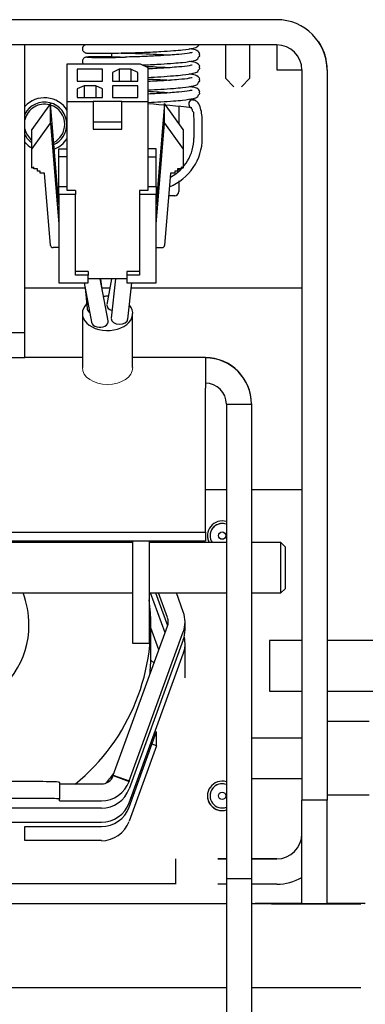
# Model space of a CAD drawing. Units: millimetres. Extents: x 3597 to 14345, y 11711 to 16939.
# Drawn here: x 8940 to 8981, y 13478 to 13595 of the extents above; entities that cross this region are included whole.
import ezdxf

# ---------------------------------------------------------------- set-up
doc = ezdxf.new("R2010")
doc.units = ezdxf.units.MM
doc.header["$MEASUREMENT"] = 0
for name, color, linetype, lineweight in [('0_Ном._пера__1', 7, 'Continuous', 15), ('BA231899_02_Ном._пера__21', 7, 'Continuous', 30), ('BA231899_02_Ном._пера__7', 7, 'Continuous', 15), ('D13_40_02_01_DMT_Ном._пера__21', 7, 'Continuous', 30), ('D13_40_03_00_HRM_Ном._пера__21', 7, 'Continuous', 30), ('D13_40_06_00_DM_Ном._пера__21', 7, 'Continuous', 30), ('D13_40_11_00_EM_Ном._пера__21', 7, 'Continuous', 30), ('D13_40_13_00_TAZ_Ном._пера__21', 7, 'Continuous', 30), ('D13_52_00_00_HK_Ном._пера__21', 7, 'Continuous', 30), ('D13_850V_40_02_0_Ном._пера__21', 7, 'Continuous', 30), ('KBAB0095_00_Ном._пера__21', 7, 'Continuous', 30), ('KBAB0147_00_Ном._пера__21', 7, 'Continuous', 30), ('KBAE0023_00_Ном._пера__21', 7, 'Continuous', 30), ('N1044161_00_Ном._пера__21', 7, 'Continuous', 30), ('PPBA2373_00_Ном._пера__21', 7, 'Continuous', 30), ('PPBA2447_02_Ном._пера__21', 7, 'Continuous', 30)]:
    doc.layers.add(name, color=color, linetype=linetype, lineweight=lineweight)
doc.styles.add('СГЕНЕРИР_СТИЛЬ_1', font='arial.ttf')
doc.dimstyles.new('СГЕНЕРИР_СТИЛЬ__9', dxfattribs={"dimtxt": 45.999999, "dimasz": 36.714976, "dimexe": 0.18, "dimexo": 0.0625, "dimgap": 0.09, "dimtad": 1, "dimdec": 0, "dimzin": 0, "dimdsep": 46, "dimtxsty": 'СГЕНЕРИР_СТИЛЬ_1', "dimblk": 'ARROWHEAD_3', "dimblk1": 'ARROWHEAD_3', "dimblk2": 'ARROWHEAD_3', "dimcen": 0.09, "dimclrd": 7, "dimclre": 7, "dimclrt": 7, "dimazin": 0, "dimtfac": 1, "dimtdec": 4, "dimtmove": 0, "dimatfit": 3, "dimfxl": 0, "dimtolj": 1, "dimtzin": 0, "dimarcsym": 0})

# ---------------------------------------------------------------- blocks, each defined once
blk = doc.blocks.new('*D38')
at = {"layer": '0_Ном._пера__1', "color": 7, "linetype": 'Continuous', "lineweight": 15}
for p, q in [((9087.16, 14413.82), (9014.7, 14413.82)), ((9050.93, 14413.82), (9040.93, 14376.5)), ((9050.93, 13479.83), (9050.93, 14413.82)), ((9050.93, 14413.82), (9060.93, 14376.5)), ((9050.93, 13479.83), (9040.93, 13517.15)), ((9050.93, 13479.83), (9060.93, 13517.15)), ((9087.16, 13479.83), (9014.7, 13479.83))]:
    blk.add_line(p, q, dxfattribs=at)
at = {"layer": '0_Ном._пера__1', "color": 7, "lineweight": 15, "insert": (9041.73, 13894.46), "char_height": 46, "attachment_point": 7, "rotation": 90, "style": 'СГЕНЕРИР_СТИЛЬ_1'}
blk.add_mtext('\\A1;974', dxfattribs=at)
blk = doc.blocks.new('ARROWHEAD_3')
at = {"color": 0, "linetype": 'Continuous', "lineweight": 0}
blk.add_line((0, 0), (-1, 0), dxfattribs=at)
at = {"color": 0, "linetype": 'Continuous', "lineweight": 0, "flags": 128}
blk.add_lwpolyline([(-1, 0.2679), (0, 0), (-1, -0.2679)], dxfattribs=at)

msp = doc.modelspace()

# ---------------------------------------------------------------- linework, layer by layer
at = {"layer": 'BA231899_02_Ном._пера__21', "color": 7, "linetype": 'Continuous', "lineweight": 30}
for p, q in [((8947.39, 13563.79), (8948.29, 13559.08)), ((8950.27, 13559.26), (8949.32, 13564.26)), ((8949.5, 13563.32), (8949.4, 13564.26)), ((8950.68, 13564.26), (8950.1, 13561.21)), ((8951.15, 13564.26), (8950.63, 13559.58)), ((8952.62, 13559.47), (8953.1, 13563.79)), ((8947.51, 13563.19), (8947.75, 13560.71)), ((8947.19, 13560.14), (8947.19, 13553.7)), ((8953.18, 13553.7), (8953.18, 13560.14)), ((8969.48, 13521.17), (8969.48, 13515.17))]:
    msp.add_line(p, q, dxfattribs=at)
for centre, major_axis, start_param, end_param in [((8950.19, 13560.14), (3, 0), 1.536866, 1.727762), ((8950.19, 13560.14), (3, 0), 2.550461, 3.141593), ((8950.19, 13560.14), (3, 0), 3.141593, 6.791635), ((8951.09, 13561.12), (1, 0), 3.141593, 4.336852), ((8948.75, 13560.76), (1, 0), 3.20954, 3.951285), ((8949.28, 13559.17), (1, 0), 3.270676, 6.412565), ((8951.62, 13559.53), (1, 0), 3.141593, 6.206421)]:
    msp.add_ellipse(centre, major_axis=major_axis, ratio=0.679549, start_param=start_param, end_param=end_param, dxfattribs=at)
for points in [[(8973.33, 13521.17), (8972.09, 13521.17), (8970.88, 13521.17), (8969.48, 13521.17)], [(8969.48, 13515.17), (8970.88, 13515.17), (8972.09, 13515.17), (8973.33, 13515.17)]]:
    msp.add_open_spline(points, degree=3, dxfattribs=at)
for points in [[(8984.83, 13521.17), (8983.62, 13521.17), (8982.59, 13521.17), (8981.43, 13521.17), (8980.26, 13521.17), (8978.96, 13521.17), (8977.63, 13521.17), (8977.2, 13521.17), (8976.78, 13521.17), (8976.35, 13521.17)], [(8976.35, 13515.17), (8976.78, 13515.17), (8977.2, 13515.17), (8977.63, 13515.17), (8978.96, 13515.17), (8980.26, 13515.17), (8981.43, 13515.17), (8982.59, 13515.17), (8983.63, 13515.17), (8984.83, 13515.17)]]:
    msp.add_open_spline(points, degree=3, knots=[0, 0, 0, 0, 1, 1, 1, 2, 2, 2, 3, 3, 3, 3], dxfattribs=at)
at = {"layer": 'BA231899_02_Ном._пера__7', "color": 7, "linetype": 'Continuous', "lineweight": 15}
msp.add_ellipse((8950.19, 13553.7), major_axis=(3, 0), ratio=0.679549, start_param=3.141593, end_param=6.283185, dxfattribs=at)
at = {"layer": 'D13_40_02_01_DMT_Ном._пера__21', "color": 7, "linetype": 'Continuous', "lineweight": 30}
for p, q in [((8947.19, 13554.87), (8940.34, 13554.87)), ((8961.83, 13554.87), (8953.18, 13554.87)), ((8961.83, 13554.84), (8961.83, 13551.22)), ((8961.83, 13534.08), (8961.83, 13551.22)), ((8964.33, 13549.34), (8967.33, 13549.34)), ((8964.33, 13549.34), (8964.33, 13492.86)), ((8967.33, 13549.37), (8967.33, 13549.34)), ((8967.33, 13549.34), (8967.33, 13492.86)), ((8907.53, 13534.08), (8961.83, 13534.08)), ((8961.83, 13534.08), (8961.83, 13533.05)), ((8907.53, 13533.05), (8961.83, 13533.05)), ((8964.33, 13492.86), (8964.33, 13473.15)), ((8964.33, 13492.86), (8967.33, 13492.86)), ((8967.33, 13492.86), (8967.33, 13473.15))]:
    msp.add_line(p, q, dxfattribs=at)
msp.add_arc((8961.83, 13549.37), 5.5, 0, 90, dxfattribs=at)
for major_axis, ratio in [((0, 5.5), 0.99993), ((0, 2.5), 0.999846)]:
    msp.add_ellipse((8961.83, 13549.34), major_axis=major_axis, ratio=ratio, start_param=4.712389, end_param=6.283185, dxfattribs=at)
at = {"layer": 'D13_40_03_00_HRM_Ном._пера__21', "color": 7, "linetype": 'Continuous', "lineweight": 30}
for p, q in [((8953.15, 13532.85), (8907.53, 13532.85)), ((8964.33, 13532.85), (8955.15, 13532.85)), ((8970.83, 13532.85), (8967.33, 13532.85)), ((8970.83, 13526.85), (8970.83, 13532.85)), ((8971.33, 13532.35), (8970.83, 13532.85)), ((8971.33, 13532.35), (8971.33, 13527.35)), ((8970.83, 13526.85), (8971.33, 13527.35)), ((8907.53, 13526.85), (8953.15, 13526.85)), ((8955.15, 13526.85), (8964.33, 13526.85)), ((8967.33, 13526.85), (8970.83, 13526.85))]:
    msp.add_line(p, q, dxfattribs=at)
at = {"layer": 'D13_40_06_00_DM_Ном._пера__21', "color": 7, "linetype": 'Continuous', "lineweight": 30}
for p, q in [((8953.15, 13533.05), (8953.15, 13530.23)), ((8955.15, 13533.05), (8955.15, 13530.23)), ((8956.2, 13532.85), (8956.13, 13533.05)), ((8953.15, 13530.23), (8953.15, 13520.85)), ((8955.15, 13530.23), (8955.15, 13520.85)), ((8957.04, 13522.08), (8955.3, 13526.85)), ((8955.91, 13526.85), (8957.33, 13522.96)), ((8957.33, 13523.91), (8956.26, 13526.85)), ((8959.21, 13524.59), (8958.38, 13526.85)), ((8950.87, 13505.15), (8957.33, 13522.88)), ((8956.3, 13520.06), (8955.33, 13522.71)), ((8959.42, 13522.45), (8959.42, 13523.39)), ((8952.75, 13504.47), (8959.21, 13522.2)), ((8959.21, 13521.25), (8952.75, 13503.53)), ((8953.15, 13520.85), (8955.15, 13520.85)), ((8959.42, 13516.72), (8959.42, 13520.77)), ((8952.75, 13501.85), (8959.21, 13519.58)), ((8952.75, 13501.32), (8956.03, 13510.33)), ((8956.03, 13508.65), (8956.03, 13510.33)), ((8956.03, 13508.65), (8952.75, 13499.65)), ((8956.03, 13508.65), (8955.49, 13508.84)), ((8950.87, 13505.15), (8950.87, 13505.09)), ((8950.87, 13505.15), (8952.75, 13504.47)), ((8950.87, 13505.09), (8952.75, 13504.41)), ((8942.47, 13504.38), (8921.47, 13504.38)), ((8944.46, 13504.29), (8944.46, 13502.3)), ((8944.46, 13504.11), (8949.46, 13504.11)), ((8952.75, 13504.47), (8952.75, 13504.41)), ((8942.47, 13502.38), (8921.47, 13502.38)), ((8949.46, 13501.23), (8930.34, 13501.23)), ((8944.46, 13502.11), (8944.46, 13502.3)), ((8944.46, 13502.11), (8949.46, 13502.11)), ((8930.34, 13499.55), (8949.46, 13499.55)), ((8940.34, 13497.35), (8940.34, 13499.02)), ((8940.34, 13499.02), (8949.46, 13499.02)), ((8949.46, 13497.35), (8940.34, 13497.35))]:
    msp.add_line(p, q, dxfattribs=at)
msp.add_arc((8955.92, 13523.39), 1.5, 339.9838, 20.0162, dxfattribs=at)
for centre, major_axis, ratio, start_param, end_param in [((8955.92, 13523.39), (3.5, 0), 0.999118, 5.934119, 6.632251), ((8955.92, 13522.45), (3.5, 0), 0.999118, 5.934119, 6.283185), ((8955.92, 13520.77), (3.5, 0), 0.999118, 5.934119, 6.525662), ((8949.46, 13505.6), (1.5, 0), 0.999118, 4.712389, 5.934119), ((8942.47, 13504.29), (2, 0), 0.041982, 0, 1.570796), ((8949.46, 13505.6), (3.5, 0), 0.999118, 4.712389, 5.934119), ((8949.46, 13504.72), (3.5, 0), 0.999118, 4.712389, 5.934119), ((8942.47, 13502.3), (2, 0), 0.041982, 0, 1.570796), ((8949.46, 13503.04), (3.5, 0), 0.999118, 4.712389, 5.934119), ((8949.46, 13502.52), (3.5, 0), 0.999118, 4.712389, 5.934119), ((8949.46, 13500.84), (3.5, 0), 0.999118, 4.712389, 5.934119)]:
    msp.add_ellipse(centre, major_axis=major_axis, ratio=ratio, start_param=start_param, end_param=end_param, dxfattribs=at)
at = {"layer": 'D13_40_11_00_EM_Ном._пера__21', "color": 7, "linetype": 'Continuous', "lineweight": 30}
msp.add_line((8955.33, 13519.41), (8955.33, 13523.06), dxfattribs=at)
for centre, major_axis, start_param, end_param in [((8930.34, 13523.06), (10.5, 0), 2.771787, 6.283185), ((8930.34, 13523.06), (10.5, 0), 0, 0.369805), ((8930.79, 13523.06), (24.55, 0), 5.398437, 6.404364), ((8930.79, 13519.41), (24.55, 0), 6.18907, 6.283185), ((8930.79, 13519.41), (24.55, 0), 5.615979, 5.679169)]:
    msp.add_ellipse(centre, major_axis=major_axis, ratio=0.999118, start_param=start_param, end_param=end_param, dxfattribs=at)
at = {"layer": 'D13_40_13_00_TAZ_Ном._пера__21', "color": 7, "linetype": 'Continuous', "lineweight": 30}
for p, q in [((8960.47, 13583), (8960.47, 13581.01)), ((8961.47, 13581.01), (8961.47, 13583))]:
    msp.add_line(p, q, dxfattribs=at)
for centre, radius, start, end in [((8949.76, 13663.65), 73.04, 268.4124, 271.9811), ((8950.14, 13499.76), 86.94, 85.0502, 86.8018), ((8950.46, 13512.38), 73.83, 82.1924, 82.614), ((8950.23, 13498.39), 86.82, 83.38, 86.8577), ((8955.22, 13581.01), 6.25, 291.9826, 359.9721), ((8955.22, 13581.01), 5.25, 298.0978, 359.9669)]:
    msp.add_arc(centre, radius, start, end, dxfattribs=at)
msp.add_ellipse((8960.32, 13585.09), major_axis=(0.068, 0.495), ratio=0.944459, start_param=6.043777, end_param=9.194249, dxfattribs=at)
for points, knots in [([(8947.53, 13592.12), (8947.58, 13592.12), (8947.36, 13592.06), (8947.41, 13592.06), (8947.45, 13592.06), (8947.27, 13591.98), (8947.31, 13591.98), (8947.35, 13591.98), (8947.21, 13591.89), (8947.25, 13591.89), (8947.28, 13591.89), (8947.18, 13591.8), (8947.21, 13591.8), (8947.24, 13591.8), (8947.16, 13591.72), (8947.19, 13591.72), (8947.24, 13591.72), (8947.15, 13591.58), (8947.19, 13591.58), (8947.24, 13591.58), (8947.19, 13591.43), (8947.24, 13591.43), (8947.3, 13591.43), (8947.29, 13591.29), (8947.35, 13591.29), (8947.42, 13591.29), (8947.46, 13591.18), (8947.52, 13591.18), (8947.59, 13591.18), (8947.65, 13591.15), (8947.73, 13591.15)], [0, 0, 0, 0, 1, 1, 1, 2, 2, 2, 3, 3, 3, 4, 4, 4, 5, 5, 5, 6, 6, 6, 7, 7, 7, 8, 8, 8, 9, 9, 9, 10, 10, 10, 10]), ([(8947.69, 13591.15), (8947.82, 13591.15), (8947.95, 13591.13), (8948.2, 13591.13), (8948.49, 13591.12), (8948.94, 13591.12), (8949.47, 13591.12), (8949.97, 13591.12), (8950.55, 13591.13), (8951.18, 13591.14), (8951.58, 13591.15), (8952.01, 13591.16), (8952.45, 13591.17), (8953.14, 13591.18), (8953.86, 13591.2), (8954.58, 13591.23), (8955.24, 13591.26), (8955.9, 13591.29), (8956.52, 13591.33), (8957.06, 13591.36), (8957.57, 13591.4), (8958.04, 13591.43), (8958.43, 13591.46), (8958.8, 13591.5), (8959.12, 13591.53), (8959.65, 13591.59), (8960.07, 13591.66), (8960.39, 13591.73), (8960.61, 13591.78), (8960.78, 13591.82), (8960.94, 13591.96), (8960.99, 13592), (8961.01, 13592.12), (8961.09, 13592.12)], [0, 0, 0, 0, 1, 1, 1, 2, 2, 2, 3, 3, 3, 4, 4, 4, 5, 5, 5, 6, 6, 6, 7, 7, 7, 8, 8, 8, 9, 9, 9, 10, 10, 10, 11, 11, 11, 11]), ([(8954.37, 13589.73), (8954.44, 13589.73), (8954.51, 13589.73), (8954.58, 13589.74), (8955.24, 13589.76), (8955.9, 13589.79), (8956.52, 13589.83), (8957.06, 13589.86), (8957.57, 13589.9), (8958.04, 13589.94), (8958.43, 13589.97), (8958.8, 13590), (8959.12, 13590.03), (8959.65, 13590.09), (8960.07, 13590.17), (8960.39, 13590.23), (8960.61, 13590.28), (8960.78, 13590.33), (8960.94, 13590.46), (8961.03, 13590.54), (8961.02, 13590.78), (8961.16, 13590.78), (8961.24, 13590.78), (8961.06, 13591.03), (8961.15, 13591.03), (8961.26, 13591.03), (8961.04, 13591.25), (8960.96, 13591.33), (8960.77, 13591.51), (8960.55, 13591.55), (8960.28, 13591.6), (8960.18, 13591.61), (8959.83, 13591.65), (8959.95, 13591.65)], [0, 0, 0, 0, 1, 1, 1, 2, 2, 2, 3, 3, 3, 4, 4, 4, 5, 5, 5, 6, 6, 6, 7, 7, 7, 8, 8, 8, 9, 9, 9, 10, 10, 10, 11, 11, 11, 11]), ([(8947.69, 13590.65), (8947.75, 13590.65), (8947.49, 13590.63), (8947.54, 13590.63), (8947.59, 13590.63), (8947.36, 13590.57), (8947.41, 13590.57), (8947.45, 13590.57), (8947.27, 13590.48), (8947.31, 13590.48), (8947.35, 13590.48), (8947.21, 13590.39), (8947.25, 13590.39), (8947.28, 13590.39), (8947.18, 13590.3), (8947.21, 13590.3), (8947.24, 13590.3), (8947.16, 13590.22), (8947.19, 13590.22), (8947.24, 13590.22), (8947.15, 13590.09), (8947.19, 13590.09), (8947.24, 13590.09), (8947.19, 13589.94), (8947.24, 13589.94), (8947.27, 13589.94), (8947.26, 13589.86), (8947.29, 13589.86)], [0, 0, 0, 0, 1, 1, 1, 2, 2, 2, 3, 3, 3, 4, 4, 4, 5, 5, 5, 6, 6, 6, 7, 7, 7, 8, 8, 8, 9, 9, 9, 9]), ([(8951.71, 13590.66), (8951.21, 13590.67), (8950.74, 13590.68), (8950.3, 13590.68), (8949.94, 13590.68), (8949.6, 13590.68), (8949.3, 13590.68), (8948.94, 13590.68), (8948.64, 13590.68), (8948.39, 13590.68), (8948.1, 13590.68), (8947.64, 13590.67), (8947.76, 13590.67), (8947.85, 13590.67), (8947.63, 13590.65), (8947.64, 13590.65)], [0, 0, 0, 0, 1, 1, 1, 2, 2, 2, 3, 3, 3, 4, 4, 4, 5, 5, 5, 5]), ([(8951.82, 13591.15), (8951.83, 13591.15), (8951.85, 13591.15), (8951.86, 13591.15), (8952.39, 13591.14), (8952.94, 13591.13), (8953.51, 13591.11), (8954.07, 13591.09), (8954.64, 13591.07), (8955.2, 13591.04), (8955.76, 13591.02), (8956.31, 13590.99), (8956.83, 13590.96), (8957.11, 13590.94), (8957.38, 13590.92), (8957.64, 13590.9)], [0, 0, 0, 0, 1, 1, 1, 2, 2, 2, 3, 3, 3, 4, 4, 4, 5, 5, 5, 5]), ([(8960.26, 13591.19), (8960.27, 13591.19), (8960.24, 13591.2), (8960.25, 13591.2), (8960.33, 13591.2), (8960.08, 13591.19), (8959.89, 13591.14), (8959.62, 13591.07), (8959.18, 13591.03), (8958.66, 13590.99), (8958.33, 13590.96), (8957.97, 13590.93), (8957.59, 13590.9), (8957.13, 13590.87), (8956.63, 13590.84), (8956.1, 13590.81), (8955.5, 13590.77), (8954.87, 13590.74), (8954.26, 13590.72), (8953.61, 13590.7), (8953, 13590.68), (8952.28, 13590.66)], [0, 0, 0, 0, 1, 1, 1, 2, 2, 2, 3, 3, 3, 4, 4, 4, 5, 5, 5, 6, 6, 6, 7, 7, 7, 7]), ([(8954.73, 13589.56), (8954.89, 13589.56), (8955.05, 13589.55), (8955.2, 13589.54), (8955.76, 13589.52), (8956.31, 13589.49), (8956.83, 13589.46), (8957.11, 13589.44), (8957.38, 13589.43), (8957.64, 13589.41)], [0, 0, 0, 0, 1, 1, 1, 2, 2, 2, 3, 3, 3, 3]), ([(8960.26, 13589.69), (8960.27, 13589.69), (8960.24, 13589.7), (8960.25, 13589.7), (8960.33, 13589.7), (8960.08, 13589.69), (8959.89, 13589.64), (8959.62, 13589.57), (8959.18, 13589.53), (8958.66, 13589.49), (8958.33, 13589.46), (8957.97, 13589.43), (8957.59, 13589.4), (8957.13, 13589.37), (8956.63, 13589.34), (8956.1, 13589.31), (8955.72, 13589.29), (8955.33, 13589.27), (8954.93, 13589.25)], [0, 0, 0, 0, 1, 1, 1, 2, 2, 2, 3, 3, 3, 4, 4, 4, 5, 5, 5, 6, 6, 6, 6]), ([(8954.99, 13588.25), (8955.51, 13588.28), (8956.03, 13588.3), (8956.52, 13588.33), (8957.06, 13588.37), (8957.57, 13588.4), (8958.04, 13588.44), (8958.43, 13588.47), (8958.8, 13588.5), (8959.12, 13588.54), (8959.65, 13588.6), (8960.07, 13588.67), (8960.39, 13588.74), (8960.61, 13588.78), (8960.78, 13588.83), (8960.94, 13588.96), (8961.03, 13589.04), (8961.02, 13589.28), (8961.16, 13589.28), (8961.24, 13589.28), (8961.06, 13589.53), (8961.15, 13589.53), (8961.26, 13589.53), (8961.04, 13589.75), (8960.96, 13589.83), (8960.77, 13590.02), (8960.55, 13590.05), (8960.28, 13590.1), (8960.18, 13590.12), (8959.83, 13590.16), (8959.95, 13590.16)], [0, 0, 0, 0, 1, 1, 1, 2, 2, 2, 3, 3, 3, 4, 4, 4, 5, 5, 5, 6, 6, 6, 7, 7, 7, 8, 8, 8, 9, 9, 9, 10, 10, 10, 10]), ([(8954.99, 13586.76), (8955.51, 13586.78), (8956.03, 13586.81), (8956.52, 13586.84), (8957.06, 13586.87), (8957.57, 13586.9), (8958.04, 13586.94), (8958.43, 13586.97), (8958.8, 13587), (8959.12, 13587.04), (8959.65, 13587.1), (8960.07, 13587.17), (8960.39, 13587.24), (8960.61, 13587.28), (8960.78, 13587.33), (8960.94, 13587.46), (8961.03, 13587.54), (8961.02, 13587.78), (8961.16, 13587.78), (8961.24, 13587.78), (8961.06, 13588.04), (8961.15, 13588.04), (8961.26, 13588.04), (8961.04, 13588.25), (8960.96, 13588.33), (8960.77, 13588.52), (8960.55, 13588.56), (8960.28, 13588.6), (8960.18, 13588.62), (8959.83, 13588.66), (8959.95, 13588.66)], [0, 0, 0, 0, 1, 1, 1, 2, 2, 2, 3, 3, 3, 4, 4, 4, 5, 5, 5, 6, 6, 6, 7, 7, 7, 8, 8, 8, 9, 9, 9, 10, 10, 10, 10]), ([(8960.26, 13588.19), (8960.27, 13588.19), (8960.24, 13588.2), (8960.25, 13588.2), (8960.33, 13588.2), (8960.08, 13588.19), (8959.89, 13588.14), (8959.62, 13588.07), (8959.18, 13588.03), (8958.66, 13587.99), (8958.33, 13587.96), (8957.97, 13587.93), (8957.59, 13587.9), (8957.13, 13587.87), (8956.63, 13587.84), (8956.1, 13587.81), (8955.74, 13587.79), (8955.37, 13587.77), (8954.99, 13587.76)], [0, 0, 0, 0, 1, 1, 1, 2, 2, 2, 3, 3, 3, 4, 4, 4, 5, 5, 5, 6, 6, 6, 6]), ([(8954.99, 13588.05), (8955.06, 13588.05), (8955.13, 13588.05), (8955.2, 13588.05), (8955.76, 13588.02), (8956.31, 13588), (8956.83, 13587.96), (8957.11, 13587.95), (8957.38, 13587.93), (8957.64, 13587.91)], [0, 0, 0, 0, 1, 1, 1, 2, 2, 2, 3, 3, 3, 3]), ([(8955.05, 13585.26), (8955.55, 13585.28), (8956.04, 13585.31), (8956.52, 13585.34), (8957.06, 13585.37), (8957.57, 13585.41), (8958.04, 13585.44), (8958.43, 13585.47), (8958.8, 13585.5), (8959.12, 13585.54), (8959.65, 13585.6), (8960.07, 13585.67), (8960.39, 13585.74), (8960.61, 13585.79), (8960.78, 13585.83), (8960.94, 13585.97), (8961.03, 13586.05), (8961.02, 13586.28), (8961.16, 13586.28), (8961.24, 13586.28), (8961.06, 13586.54), (8961.15, 13586.54), (8961.26, 13586.54), (8961.04, 13586.75), (8960.96, 13586.83), (8960.77, 13587.02), (8960.55, 13587.06), (8960.28, 13587.1), (8960.18, 13587.12), (8959.83, 13587.16), (8959.95, 13587.16)], [0, 0, 0, 0, 1, 1, 1, 2, 2, 2, 3, 3, 3, 4, 4, 4, 5, 5, 5, 6, 6, 6, 7, 7, 7, 8, 8, 8, 9, 9, 9, 10, 10, 10, 10]), ([(8960.26, 13586.69), (8960.27, 13586.69), (8960.24, 13586.7), (8960.25, 13586.7), (8960.33, 13586.7), (8960.08, 13586.69), (8959.89, 13586.64), (8959.62, 13586.57), (8959.18, 13586.54), (8958.66, 13586.49), (8958.33, 13586.47), (8957.97, 13586.44), (8957.59, 13586.41), (8957.13, 13586.37), (8956.63, 13586.34), (8956.1, 13586.31), (8955.74, 13586.29), (8955.37, 13586.28), (8954.99, 13586.26)], [0, 0, 0, 0, 1, 1, 1, 2, 2, 2, 3, 3, 3, 4, 4, 4, 5, 5, 5, 6, 6, 6, 6]), ([(8960.14, 13584.64), (8960.14, 13584.64), (8960.14, 13584.6), (8960.17, 13584.6), (8960.2, 13584.6), (8960.17, 13584.46), (8960.24, 13584.46), (8960.32, 13584.46), (8960.22, 13584.17), (8960.34, 13584.17), (8960.48, 13584.17), (8960.4, 13583.88), (8960.42, 13583.7), (8960.45, 13583.51), (8960.46, 13583.3), (8960.47, 13583.11), (8960.47, 13583.08), (8960.43, 13583), (8960.47, 13583)], [0, 0, 0, 0, 1, 1, 1, 2, 2, 2, 3, 3, 3, 4, 4, 4, 5, 5, 5, 6, 6, 6, 6]), ([(8960.96, 13585.22), (8961.1, 13585.22), (8960.5, 13585.5), (8960.64, 13585.5), (8960.73, 13585.5), (8960.29, 13585.59), (8960.39, 13585.59)], [0, 0, 0, 0, 1, 1, 1, 2, 2, 2, 2]), ([(8961.47, 13583), (8961.46, 13583.29), (8961.45, 13583.54), (8961.42, 13583.79), (8961.39, 13584.06), (8961.33, 13584.33), (8961.26, 13584.57), (8961.19, 13584.83), (8961.09, 13585.04), (8960.96, 13585.22)], [0, 0, 0, 0, 1, 1, 1, 2, 2, 2, 3, 3, 3, 3])]:
    msp.add_open_spline(points, degree=3, knots=knots, dxfattribs=at)
at = {"layer": 'D13_52_00_00_HK_Ном._пера__21', "color": 7, "linetype": 'Continuous', "lineweight": 30}
for p, q in [((8865.37, 13489.87), (8964.33, 13489.87)), ((8964.33, 13489.83), (8865.37, 13489.83)), ((8967.33, 13489.87), (8973.33, 13489.87)), ((8980.32, 13489.83), (8967.33, 13489.83)), ((8973.15, 13489.87), (8967.76, 13489.86)), ((8973.16, 13489.85), (8967.76, 13489.84)), ((8969.72, 13489.86), (8973.33, 13489.86)), ((8969.72, 13489.84), (8980.32, 13489.84)), ((8973.33, 13489.86), (8971.64, 13489.86)), ((8971.64, 13489.85), (8973.33, 13489.85)), ((8976.33, 13489.87), (8980.32, 13489.87)), ((8976.53, 13489.87), (8976.33, 13489.87)), ((8976.33, 13489.86), (8980.32, 13489.86)), ((8980.32, 13489.86), (8976.33, 13489.86)), ((8976.33, 13489.85), (8980.32, 13489.85)), ((8976.53, 13489.85), (8976.33, 13489.85)), ((8980.86, 13489.86), (8977.5, 13489.87)), ((8980.75, 13489.84), (8977.51, 13489.85)), ((8964.33, 13479.83), (8865.37, 13479.83)), ((8980.32, 13479.83), (8967.33, 13479.83))]:
    msp.add_line(p, q, dxfattribs=at)
at = {"layer": 'D13_850V_40_02_0_Ном._пера__21', "color": 7, "linetype": 'Continuous', "lineweight": 30}
for p, q in [((8940.34, 13557.86), (8940.34, 13592.12)), ((8937.34, 13557.86), (8940.34, 13557.86)), ((8940.34, 13554.86), (8940.34, 13557.86)), ((8940.34, 13554.86), (8937.34, 13554.86))]:
    msp.add_line(p, q, dxfattribs=at)
at = {"layer": 'KBAB0095_00_Ном._пера__21', "color": 7, "linetype": 'Continuous', "lineweight": 30}
for p, q in [((8945.1, 13582.65), (8945.1, 13582.65)), ((8981.32, 13511.52), (8976.33, 13511.52)), ((8973.33, 13509.57), (8967.33, 13509.57)), ((8967.33, 13504.75), (8973.33, 13504.75)), ((8976.33, 13502.8), (8981.32, 13502.8))]:
    msp.add_line(p, q, dxfattribs=at)
for start, end in [(75.4995, 166.8786), (75.5329, 166.8786), (0, 72.7938), (0, 72.789), (193.1214, 231.5645), (296.7204, 0)]:
    msp.add_arc((8942.69, 13582.65), 2.41, start, end, dxfattribs=at)
at = {"layer": 'KBAB0147_00_Ном._пера__21', "color": 7, "linetype": 'Continuous', "lineweight": 30}
for p, q in [((8964.24, 13592.12), (8964.24, 13588.14)), ((8967.12, 13588.14), (8967.12, 13592.12)), ((8964.24, 13588.14), (8965.24, 13587.14)), ((8966.12, 13587.14), (8967.12, 13588.14)), ((8962.39, 13533.67), (8962.39, 13533.67)), ((8962.39, 13502.68), (8962.39, 13502.68))]:
    msp.add_line(p, q, dxfattribs=at)
for centre in [(8963.83, 13533.67), (8963.83, 13502.68)]:
    msp.add_circle(centre, 0.437, dxfattribs=at)
for centre, end in [((8963.83, 13533.67), 180), ((8963.83, 13533.67), 214.8529), ((8963.83, 13502.68), 180), ((8963.83, 13502.68), 290.3618)]:
    msp.add_arc(centre, 1.44, 69.6382, end, dxfattribs=at)
at = {"layer": 'KBAE0023_00_Ном._пера__21', "color": 7, "linetype": 'Continuous', "lineweight": 30}
for start, end in [(0, 152.4729), (294.6645, 0), (294.6637, 0), (207.5271, 235.5256), (207.5271, 235.5256)]:
    msp.add_arc((8942.69, 13582.65), 2.65, start, end, dxfattribs=at)
at = {"layer": 'N1044161_00_Ном._пера__21', "color": 7, "linetype": 'Continuous', "lineweight": 30}
for p, q in [((8945.39, 13589.86), (8954.08, 13589.86)), ((8945.39, 13585.37), (8945.39, 13589.86)), ((8949.59, 13589.21), (8946.59, 13589.21)), ((8946.59, 13589.21), (8946.59, 13587.81)), ((8949.59, 13587.81), (8949.59, 13589.21)), ((8951.59, 13589.21), (8950.79, 13588.83)), ((8952.98, 13589.21), (8951.59, 13589.21)), ((8951.59, 13589.21), (8951.59, 13587.81)), ((8953.78, 13588.83), (8952.98, 13589.21)), ((8952.98, 13589.21), (8952.98, 13587.81)), ((8954.08, 13589.86), (8954.98, 13589.44)), ((8954.98, 13589.44), (8954.98, 13585.37)), ((8950.79, 13588.83), (8950.79, 13587.81)), ((8953.78, 13587.81), (8953.78, 13588.83)), ((8946.59, 13587.81), (8949.59, 13587.81)), ((8947.39, 13587.24), (8946.59, 13586.87)), ((8946.59, 13586.87), (8946.59, 13585.84)), ((8948.79, 13587.24), (8947.39, 13587.24)), ((8947.39, 13587.24), (8947.39, 13585.84)), ((8949.59, 13586.87), (8948.79, 13587.24)), ((8948.79, 13587.24), (8948.79, 13585.84)), ((8949.59, 13585.84), (8949.59, 13586.87)), ((8950.79, 13587.81), (8953.78, 13587.81)), ((8953.78, 13587.24), (8950.79, 13587.24)), ((8950.79, 13587.24), (8950.79, 13585.84)), ((8953.78, 13585.84), (8953.78, 13587.24)), ((8946.59, 13585.84), (8949.59, 13585.84)), ((8950.79, 13585.84), (8953.78, 13585.84)), ((8943.39, 13585.12), (8941.19, 13582.03)), ((8943.39, 13582.79), (8943.39, 13585.12)), ((8944.39, 13573.11), (8943.39, 13585.12)), ((8945.39, 13574.77), (8945.39, 13585.37)), ((8945.39, 13585.37), (8948.49, 13585.37)), ((8951.89, 13585.37), (8948.49, 13585.37)), ((8948.49, 13585.37), (8948.49, 13582.95)), ((8951.89, 13582.95), (8951.89, 13585.37)), ((8951.89, 13585.37), (8954.98, 13585.37)), ((8954.98, 13585.37), (8954.98, 13574.77)), ((8956.98, 13585.12), (8955.98, 13573.11)), ((8956.98, 13582.79), (8956.98, 13585.12)), ((8959.18, 13582.03), (8956.98, 13585.12)), ((8941.19, 13579.69), (8943.39, 13582.79)), ((8943.39, 13582.79), (8944.39, 13570.77)), ((8948.49, 13582.95), (8951.89, 13582.95)), ((8948.49, 13582.95), (8948.49, 13582.07)), ((8951.89, 13582.07), (8951.89, 13582.95)), ((8955.98, 13570.77), (8956.98, 13582.79)), ((8956.98, 13582.79), (8959.18, 13579.69)), ((8941.19, 13579.69), (8941.19, 13582.03)), ((8948.49, 13582.07), (8951.89, 13582.07)), ((8959.18, 13582.03), (8959.18, 13579.69)), ((8941.19, 13577.44), (8941.19, 13579.69)), ((8944.39, 13579.73), (8945.39, 13579.73)), ((8944.39, 13578.79), (8944.39, 13579.73)), ((8944.39, 13575.24), (8944.39, 13578.79)), ((8945.39, 13578.79), (8944.39, 13578.79)), ((8955.98, 13579.73), (8954.98, 13579.73)), ((8954.98, 13578.79), (8955.98, 13578.79)), ((8955.98, 13578.79), (8955.98, 13579.73)), ((8955.98, 13575.24), (8955.98, 13578.79)), ((8959.18, 13579.69), (8959.18, 13577.44)), ((8941.42, 13577.57), (8941.19, 13577.44)), ((8941.42, 13577.35), (8941.42, 13577.57)), ((8959.18, 13577.44), (8958.96, 13577.57)), ((8958.96, 13577.57), (8958.96, 13577.35)), ((8941.87, 13577.35), (8941.42, 13577.35)), ((8941.87, 13577.07), (8941.87, 13577.35)), ((8942.18, 13577.07), (8941.87, 13577.07)), ((8942.18, 13576.82), (8942.18, 13577.07)), ((8942.68, 13576.82), (8942.18, 13576.82)), ((8943.4, 13568.23), (8942.68, 13576.82)), ((8957.69, 13576.82), (8956.98, 13568.23)), ((8958.19, 13576.82), (8957.69, 13576.82)), ((8958.51, 13577.07), (8958.19, 13577.07)), ((8958.19, 13577.07), (8958.19, 13576.82)), ((8958.96, 13577.35), (8958.51, 13577.35)), ((8958.51, 13577.35), (8958.51, 13577.07)), ((8944.39, 13574.3), (8944.39, 13575.24)), ((8944.39, 13575.24), (8945.39, 13575.24)), ((8954.98, 13575.24), (8955.98, 13575.24)), ((8955.98, 13575.24), (8955.98, 13574.3)), ((8946.39, 13574.3), (8944.39, 13574.3)), ((8944.39, 13574.3), (8944.39, 13563.79)), ((8946.39, 13574.77), (8945.39, 13574.77)), ((8946.39, 13574.77), (8946.39, 13574.3)), ((8946.39, 13564.68), (8946.39, 13574.3)), ((8953.98, 13574.77), (8953.98, 13574.3)), ((8954.98, 13574.77), (8953.98, 13574.77)), ((8955.98, 13574.3), (8953.98, 13574.3)), ((8953.98, 13574.3), (8953.98, 13564.68)), ((8955.98, 13563.79), (8955.98, 13574.3)), ((8944.39, 13567.99), (8943.7, 13567.99)), ((8955.98, 13567.99), (8956.68, 13567.99)), ((8947.89, 13565.14), (8946.39, 13565.14)), ((8947.89, 13564.68), (8946.39, 13564.68)), ((8947.89, 13565.14), (8947.89, 13564.68)), ((8947.89, 13563.79), (8947.89, 13564.68)), ((8953.98, 13565.14), (8952.49, 13565.14)), ((8952.49, 13565.14), (8952.49, 13564.68)), ((8953.98, 13564.68), (8952.49, 13564.68)), ((8952.49, 13564.68), (8952.49, 13563.79)), ((8944.39, 13563.79), (8947.89, 13563.79)), ((8952.49, 13564.26), (8947.89, 13564.26)), ((8952.49, 13563.79), (8955.98, 13563.79))]:
    msp.add_line(p, q, dxfattribs=at)
for centre, start_param, end_param in [((8943.7, 13568.25), 3.214971, 4.712389), ((8956.68, 13568.25), 4.712389, 6.209807)]:
    msp.add_ellipse(centre, major_axis=(0.3, 0), ratio=0.883796, start_param=start_param, end_param=end_param, dxfattribs=at)
at = {"layer": 'PPBA2373_00_Ном._пера__21', "color": 7, "linetype": 'Continuous', "lineweight": 30}
for p, q in [((8955.73, 13518.5), (8955.33, 13518.84)), ((8955.33, 13518.84), (8955.73, 13518.5))]:
    msp.add_line(p, q, dxfattribs=at)
at = {"layer": 'PPBA2447_02_Ном._пера__21', "color": 7, "linetype": 'Continuous', "lineweight": 30}
for p, q in [((8970.33, 13595.12), (8871.06, 13595.12)), ((8970.33, 13592.12), (8871.37, 13592.12)), ((8970.33, 13592.12), (8970.33, 13589.15)), ((8950.69, 13590.7), (8950.69, 13591.19)), ((8970.33, 13589.15), (8973.32, 13589.15)), ((8970.33, 13589.15), (8973.32, 13589.15)), ((8973.32, 13589.15), (8973.32, 13589.15)), ((8973.32, 13589.15), (8973.32, 13563.16)), ((8973.33, 13589.12), (8973.33, 13504.15)), ((8976.33, 13589.14), (8976.33, 13589.12)), ((8976.33, 13589.12), (8976.33, 13504.15)), ((8958.68, 13584.82), (8958.68, 13582.73)), ((8958.68, 13577.35), (8958.68, 13577.19)), ((8958.68, 13575.94), (8958.68, 13574.66)), ((8956.07, 13574.16), (8955.98, 13574.16)), ((8956.07, 13574.16), (8955.98, 13574.16)), ((8958.18, 13574.16), (8957.47, 13574.16)), ((8958.18, 13574.16), (8957.47, 13574.16)), ((8947.51, 13563.16), (8940.34, 13563.16)), ((8950.47, 13563.16), (8949.53, 13563.16)), ((8973.32, 13563.16), (8953.03, 13563.16)), ((8961.83, 13539.17), (8964.33, 13539.17)), ((8961.83, 13539.17), (8964.33, 13539.17)), ((8967.33, 13539.17), (8970.33, 13539.17)), ((8967.33, 13539.17), (8973.33, 13539.17)), ((8973.33, 13504.15), (8973.33, 13502.15)), ((8976.33, 13504.15), (8976.33, 13502.15)), ((8973.33, 13489.84), (8973.33, 13502.15)), ((8976.33, 13502.15), (8973.33, 13502.15)), ((8976.33, 13489.84), (8976.33, 13502.15)), ((8958.33, 13495.17), (8958.33, 13495.17)), ((8958.33, 13492.17), (8958.33, 13495.17)), ((8964.33, 13495.17), (8963.33, 13495.17)), ((8963.33, 13495.17), (8964.33, 13495.17)), ((8970.33, 13495.17), (8967.33, 13495.17)), ((8967.33, 13495.17), (8970.33, 13495.17)), ((8958.33, 13492.19), (8931.84, 13492.19)), ((8964.33, 13492.17), (8963.33, 13492.17)), ((8970.33, 13492.17), (8967.33, 13492.17))]:
    msp.add_line(p, q, dxfattribs=at)
for centre, radius, start, end in [((8970.33, 13589.12), 6, 0, 90), ((8970.33, 13589.12), 3, 0, 90), ((8970.33, 13589.15), 6, 0, 33.5573), ((8970.33, 13589.15), 6, 4.7802, 33.5573), ((8970.33, 13589.14), 6, 0.0006, 4.7806), ((8942.69, 13582.65), 3.17, 31.7455, 137.7448), ((8942.69, 13582.65), 3.17, 291.2694, 328.2545), ((8942.69, 13582.65), 3.17, 291.2684, 328.2545), ((8942.69, 13582.65), 3.17, 222.2552, 241.8071), ((8942.69, 13582.65), 3.17, 222.2552, 241.8071), ((8958.18, 13574.66), 0.5, 270, 0), ((8958.18, 13574.66), 0.5, 270, 0), ((8963.83, 13533.67), 1.75, 73.3984, 208.0185), ((8963.83, 13533.67), 1.75, 180, 208.0428), ((8963.83, 13502.68), 1.75, 73.3984, 286.6015), ((8963.83, 13502.68), 1.75, 180, 286.6016), ((8970.33, 13498.17), 3, 270, 0), ((8970.33, 13498.17), 3, 270, 0), ((8970.33, 13498.17), 6, 270, 300)]:
    msp.add_arc(centre, radius, start, end, dxfattribs=at)

# ---------------------------------------------------------------- dimensions: what is measured, and where the dimension line sits
at = {"color": 7, "linetype": 'Continuous', "lineweight": 15}
dim = msp.add_linear_dim(base=(9050.93, 14413.82), p1=(8980.32, 13479.83), p2=(8947.05, 14413.82), angle=90, text='974', dimstyle='СГЕНЕРИР_СТИЛЬ__9', dxfattribs=at)
dim.commit()
dim.dimension.update_dxf_attribs({"geometry": '*D38', "text_midpoint": (9018.73, 13947.07), "dimtype": 160, "text_rotation": 90})

doc.saveas('drawing.dxf')
